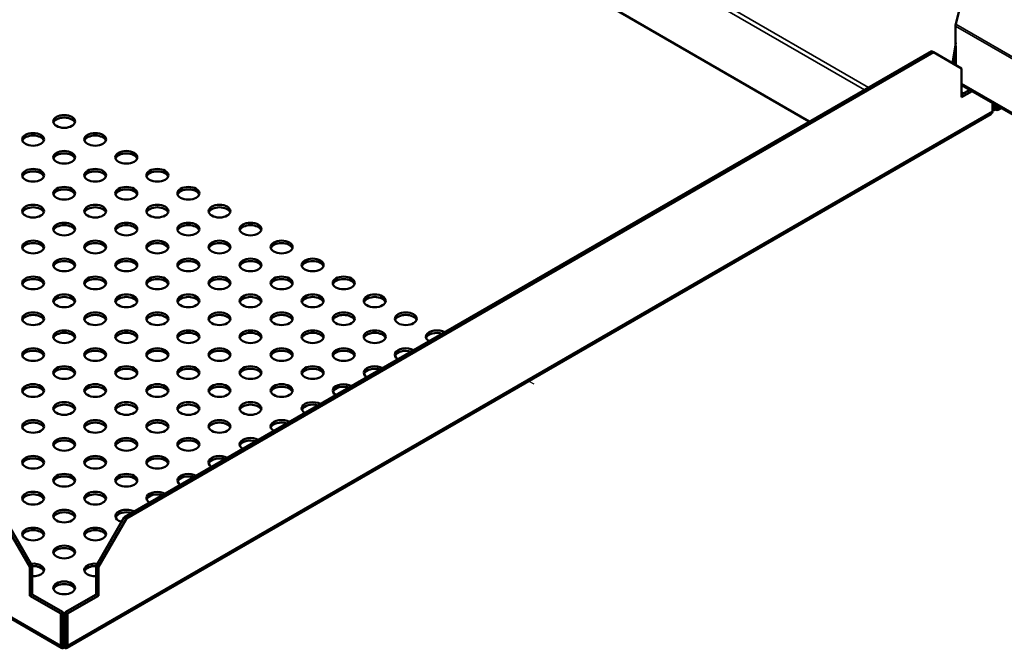
# Model space of a CAD drawing. Units: millimetres. Extents: x -18175 to 3497, y 0 to 3459.
# Drawn here: x 1388 to 1612, y 756 to 899 of the extents above; entities that cross this region are included whole.
import ezdxf

# ---------------------------------------------------------------- set-up
doc = ezdxf.new("R2010")
doc.units = ezdxf.units.MM
doc.header["$LTSCALE"] = 2
for name, color, linetype, lineweight in [('Bemaßung (ISO)', 7, 'Continuous', 25), ('Sichtbar (ISO)', 7, 'Continuous', 50), ('Sichtbar schmal (ISO)', 7, 'Continuous', 35)]:
    doc.layers.add(name, color=color, linetype=linetype, lineweight=lineweight)

msp = doc.modelspace()

# ---------------------------------------------------------------- linework, layer by layer
at = {"layer": 'Bemaßung (ISO)'}
for p, q in [((1399.86, 756.46), (1503.91, 816.53)), ((1503.91, 816.53), (1505.04, 815.88))]:
    msp.add_line(p, q, dxfattribs=at)
at = {"layer": 'Sichtbar (ISO)'}
for p, q in [((1601.13, 897.76), (1606.03, 917.57)), ((1521.34, 902.38), (1567.76, 875.58)), ((1601.15, 888.44), (1601.07, 897.33)), ((1601.11, 893.53), (1600.39, 888.88)), ((1411.82, 785.54), (1595.59, 891.65)), ((1412.31, 785.26), (1596.09, 891.36)), ((1596.09, 891.36), (1595.59, 891.65)), ((1602.45, 887.69), (1596.09, 891.36)), ((1600.85, 888.61), (1601.13, 890.5)), ((1602.45, 881.16), (1602.45, 887.69)), ((1632.28, 866.68), (1602.45, 883.9)), ((1602.45, 881.73), (1604.33, 882.81)), ((1604.83, 882.53), (1602.45, 881.16)), ((1609.52, 879.82), (1609.52, 877.98)), ((1609.7, 879.72), (1609.7, 878.67)), ((1609.7, 878.67), (1610.12, 878.92)), ((1610.12, 878.92), (1610.12, 879.47)), ((1610.27, 878.84), (1610.27, 878.63)), ((1610.41, 878.92), (1610.41, 879.31)), ((1610.83, 878.67), (1610.41, 878.92)), ((1610.83, 879.06), (1610.83, 878.67)), ((1397.54, 755.81), (1187.18, 877.26)), ((1609.09, 877.26), (1398.73, 755.81)), ((1609.72, 878.26), (1609.52, 878.37)), ((1609.77, 878.35), (1609.72, 878.26)), ((1609.88, 878.54), (1609.77, 878.35)), ((1610.27, 878.63), (1610.27, 878.35)), ((1610.76, 878.35), (1610.65, 878.54)), ((1610.81, 878.26), (1610.76, 878.35)), ((1611.52, 878.66), (1610.81, 878.26)), ((1390.32, 774.24), (1383.96, 785.26)), ((1384.45, 785.54), (1390.81, 774.52)), ((1405.45, 774.52), (1411.82, 785.54)), ((1412.31, 785.26), (1405.95, 774.24)), ((1411.82, 785.54), (1412.31, 785.26)), ((1390.32, 774.24), (1390.81, 774.52)), ((1390.32, 767.7), (1390.32, 774.24)), ((1390.81, 774.52), (1390.81, 767.99)), ((1405.95, 774.24), (1405.45, 774.52)), ((1405.45, 767.99), (1405.45, 774.52)), ((1405.95, 774.24), (1405.95, 767.7)), ((1390.32, 767.7), (1390.81, 767.99)), ((1397.39, 763.62), (1390.32, 767.7)), ((1390.81, 767.99), (1397.89, 763.91)), ((1398.38, 763.91), (1405.45, 767.99)), ((1405.95, 767.7), (1398.88, 763.62)), ((1405.95, 767.7), (1405.45, 767.99)), ((1397.89, 763.91), (1397.39, 763.62)), ((1397.39, 763.62), (1397.39, 756.37)), ((1397.89, 756.65), (1397.89, 763.91)), ((1398.88, 763.62), (1398.38, 763.91)), ((1398.38, 756.65), (1398.38, 763.91)), ((1398.88, 756.37), (1398.88, 763.62)), ((1397.89, 756.42), (1397.54, 755.81)), ((1397.89, 756.42), (1397.89, 756.65)), ((1398.13, 756.51), (1398.13, 755.94)), ((1398.38, 756.42), (1398.38, 756.65)), ((1398.73, 755.81), (1398.38, 756.42))]:
    msp.add_line(p, q, dxfattribs=at)
for centre, major_axis, start_param, end_param in [((1602.13, 897.96), (0.75, 1.3), 2.034363, 2.366772), ((1398.13, 875.05), (2.5, 0), 0.199307, 2.942286), ((1391.06, 870.97), (2.5, 0), 0.199307, 2.942286), ((1405.2, 870.97), (2.5, 0), 0.199307, 2.942286), ((1398.13, 866.89), (2.5, 0), 0.199307, 2.942286), ((1412.28, 866.89), (2.5, 0), 0.199307, 2.942286), ((1391.06, 862.81), (2.5, 0), 0.199307, 2.942286), ((1405.2, 862.81), (2.5, 0), 0.199307, 2.942286), ((1419.35, 862.81), (2.5, 0), 0.199307, 2.942286), ((1398.13, 858.72), (2.5, 0), 0.199307, 2.942286), ((1412.28, 858.72), (2.5, 0), 0.199307, 2.942286), ((1426.42, 858.72), (2.5, 0), 0.199307, 2.942286), ((1391.06, 854.64), (2.5, 0), 0.199307, 2.942286), ((1405.2, 854.64), (2.5, 0), 0.199307, 2.942286), ((1419.35, 854.64), (2.5, 0), 0.199307, 2.942286), ((1433.49, 854.64), (2.5, 0), 0.199307, 2.942286), ((1398.13, 850.56), (2.5, 0), 0.199307, 2.942286), ((1412.28, 850.56), (2.5, 0), 0.199307, 2.942286), ((1426.42, 850.56), (2.5, 0), 0.199307, 2.942286), ((1440.56, 850.56), (2.5, 0), 0.199307, 2.942286), ((1391.06, 846.48), (2.5, 0), 0.199307, 2.942286), ((1405.2, 846.48), (2.5, 0), 0.199307, 2.942286), ((1419.35, 846.48), (2.5, 0), 0.199307, 2.942286), ((1433.49, 846.48), (2.5, 0), 0.199307, 2.942286), ((1447.63, 846.48), (2.5, 0), 0.199307, 2.942286), ((1398.13, 842.39), (2.5, 0), 0.199307, 2.942286), ((1412.28, 842.39), (2.5, 0), 0.199307, 2.942286), ((1426.42, 842.39), (2.5, 0), 0.199307, 2.942286), ((1440.56, 842.39), (2.5, 0), 0.199307, 2.942286), ((1454.7, 842.39), (2.5, 0), 0.199307, 2.942286), ((1391.06, 838.31), (2.5, 0), 0.199307, 2.942286), ((1405.2, 838.31), (2.5, 0), 0.199307, 2.942286), ((1419.35, 838.31), (2.5, 0), 0.199307, 2.942286), ((1433.49, 838.31), (2.5, 0), 0.199307, 2.942286), ((1447.63, 838.31), (2.5, 0), 0.199307, 2.942286), ((1461.77, 838.31), (2.5, 0), 0.199307, 2.942286), ((1398.13, 834.23), (2.5, 0), 0.199307, 2.942286), ((1412.28, 834.23), (2.5, 0), 0.199307, 2.942286), ((1426.42, 834.23), (2.5, 0), 0.199307, 2.942286), ((1440.56, 834.23), (2.5, 0), 0.199307, 2.942286), ((1454.7, 834.23), (2.5, 0), 0.199307, 2.942286), ((1468.84, 834.23), (2.5, 0), 0.199307, 2.942286), ((1391.06, 830.15), (2.5, 0), 0.199307, 2.942286), ((1405.2, 830.15), (2.5, 0), 0.199307, 2.942286), ((1419.35, 830.15), (2.5, 0), 0.199307, 2.942286), ((1433.49, 830.15), (2.5, 0), 0.199307, 2.942286), ((1447.63, 830.15), (2.5, 0), 0.199307, 2.942286), ((1461.77, 830.15), (2.5, 0), 0.199307, 2.942286), ((1475.91, 830.15), (2.5, 0), 0.199307, 2.942286), ((1398.13, 826.06), (2.5, 0), 0.199307, 2.942286), ((1412.28, 826.06), (2.5, 0), 0.199307, 2.942286), ((1426.42, 826.06), (2.5, 0), 0.199307, 2.942286), ((1440.56, 826.06), (2.5, 0), 0.199307, 2.942286), ((1454.7, 826.06), (2.5, 0), 0.199307, 2.942286), ((1468.84, 826.06), (2.5, 0), 0.199307, 2.942286), ((1482.99, 826.63), (-2.5, 0), 3.926804, 7.06877), ((1482.99, 826.06), (-2.5, 0), 4.210591, 6.083879), ((1391.06, 821.98), (2.5, 0), 0.199307, 2.942286), ((1405.2, 821.98), (2.5, 0), 0.199307, 2.942286), ((1419.35, 821.98), (2.5, 0), 0.199307, 2.942286), ((1433.49, 821.98), (2.5, 0), 0.199307, 2.942286), ((1447.63, 821.98), (2.5, 0), 0.199307, 2.942286), ((1461.77, 821.98), (2.5, 0), 0.199307, 2.942286), ((1475.91, 822.55), (-2.5, 0), 3.926804, 7.06877), ((1475.91, 821.98), (-2.5, 0), 4.210591, 6.083879), ((1398.13, 817.9), (2.5, 0), 0.199307, 2.942286), ((1412.28, 817.9), (2.5, 0), 0.199307, 2.942286), ((1426.42, 817.9), (2.5, 0), 0.199307, 2.942286), ((1440.56, 817.9), (2.5, 0), 0.199307, 2.942286), ((1454.7, 817.9), (2.5, 0), 0.199307, 2.942286), ((1468.84, 818.47), (-2.5, 0), 3.926804, 7.06877), ((1468.84, 817.9), (-2.5, 0), 4.210591, 6.083879), ((1391.06, 813.82), (2.5, 0), 0.199307, 2.942286), ((1405.2, 813.82), (2.5, 0), 0.199307, 2.942286), ((1419.35, 813.82), (2.5, 0), 0.199307, 2.942286), ((1433.49, 813.82), (2.5, 0), 0.199307, 2.942286), ((1447.63, 813.82), (2.5, 0), 0.199307, 2.942286), ((1461.77, 814.39), (-2.5, 0), 3.926804, 7.06877), ((1461.77, 813.82), (-2.5, 0), 4.210591, 6.083879), ((1454.7, 810.3), (-2.5, 0), 3.926804, 7.06877), ((1398.13, 809.73), (2.5, 0), 0.199307, 2.942286), ((1412.28, 809.73), (2.5, 0), 0.199307, 2.942286), ((1426.42, 809.73), (2.5, 0), 0.199307, 2.942286), ((1440.56, 809.73), (2.5, 0), 0.199307, 2.942286), ((1454.7, 809.73), (-2.5, 0), 4.210591, 6.083879), ((1391.06, 805.65), (2.5, 0), 0.199307, 2.942286), ((1405.2, 805.65), (2.5, 0), 0.199307, 2.942286), ((1419.35, 805.65), (2.5, 0), 0.199307, 2.942286), ((1433.49, 805.65), (2.5, 0), 0.199307, 2.942286), ((1447.63, 806.22), (-2.5, 0), 3.926804, 7.06877), ((1447.63, 805.65), (-2.5, 0), 4.210591, 6.083879), ((1398.13, 801.57), (2.5, 0), 0.199307, 2.942286), ((1412.28, 801.57), (2.5, 0), 0.199307, 2.942286), ((1426.42, 801.57), (2.5, 0), 0.199307, 2.942286), ((1440.56, 802.14), (-2.5, 0), 3.926804, 7.06877), ((1440.56, 801.57), (-2.5, 0), 4.210591, 6.083879), ((1391.06, 797.49), (2.5, 0), 0.199307, 2.942286), ((1405.2, 797.49), (2.5, 0), 0.199307, 2.942286), ((1419.35, 797.49), (2.5, 0), 0.199307, 2.942286), ((1433.49, 798.06), (-2.5, 0), 3.926804, 7.06877), ((1433.49, 797.49), (-2.5, 0), 4.210591, 6.083879), ((1398.13, 793.4), (2.5, 0), 0.199307, 2.942286), ((1412.28, 793.4), (2.5, 0), 0.199307, 2.942286), ((1426.42, 793.97), (-2.5, 0), 3.926804, 7.06877), ((1426.42, 793.4), (-2.5, 0), 4.210591, 6.083879), ((1419.35, 789.89), (-2.5, 0), 3.926804, 7.06877), ((1391.06, 789.32), (2.5, 0), 0.199307, 2.942286), ((1405.2, 789.32), (2.5, 0), 0.199307, 2.942286), ((1419.35, 789.32), (-2.5, 0), 4.210591, 6.083879), ((1412.28, 785.81), (-2.5, 0), 3.926804, 7.415779), ((1398.13, 785.24), (2.5, 0), 0.199307, 2.942286), ((1412.28, 785.24), (-2.5, 0), 4.210591, 6.083879), ((1391.06, 781.16), (2.5, 0), 0.199307, 2.942286), ((1405.2, 781.16), (2.5, 0), 0.199307, 2.942286), ((1398.13, 777.07), (2.5, 0), 0.199307, 2.942286), ((1391.06, 773.56), (2.5, 0), 4.613227, 8.05928), ((1391.06, 772.99), (2.5, 0), 0.199307, 1.669959), ((1405.2, 773.56), (-2.5, 0), 4.50709, 7.953144), ((1405.2, 772.99), (-2.5, 0), 4.613227, 6.083879), ((1398.13, 768.91), (2.5, 0), 0.199307, 2.942286), ((1398.13, 761.31), (2.5, 0), 1.471634, 1.669959), ((1398.13, 760.74), (-2.5, 0), 4.613227, 4.811551), ((1398.13, 761.31), (-2.5, 0), 1.471634, 1.669959)]:
    msp.add_ellipse(centre, major_axis=major_axis, ratio=0.57735, start_param=start_param, end_param=end_param, dxfattribs=at)
for centre in [(1398.13, 875.62), (1391.06, 871.54), (1405.2, 871.54), (1398.13, 867.46), (1412.28, 867.46), (1391.06, 863.38), (1405.2, 863.38), (1419.35, 863.38), (1398.13, 859.29), (1412.28, 859.29), (1426.42, 859.29), (1391.06, 855.21), (1405.2, 855.21), (1419.35, 855.21), (1433.49, 855.21), (1398.13, 851.13), (1412.28, 851.13), (1426.42, 851.13), (1440.56, 851.13), (1391.06, 847.05), (1405.2, 847.05), (1419.35, 847.05), (1433.49, 847.05), (1447.63, 847.05), (1398.13, 842.96), (1412.28, 842.96), (1426.42, 842.96), (1440.56, 842.96), (1454.7, 842.96), (1391.06, 838.88), (1405.2, 838.88), (1419.35, 838.88), (1433.49, 838.88), (1447.63, 838.88), (1461.77, 838.88), (1398.13, 834.8), (1412.28, 834.8), (1426.42, 834.8), (1440.56, 834.8), (1454.7, 834.8), (1468.84, 834.8), (1391.06, 830.72), (1405.2, 830.72), (1419.35, 830.72), (1433.49, 830.72), (1447.63, 830.72), (1461.77, 830.72), (1475.91, 830.72), (1398.13, 826.63), (1412.28, 826.63), (1426.42, 826.63), (1440.56, 826.63), (1454.7, 826.63), (1468.84, 826.63), (1391.06, 822.55), (1405.2, 822.55), (1419.35, 822.55), (1433.49, 822.55), (1447.63, 822.55), (1461.77, 822.55), (1398.13, 818.47), (1412.28, 818.47), (1426.42, 818.47), (1440.56, 818.47), (1454.7, 818.47), (1391.06, 814.39), (1405.2, 814.39), (1419.35, 814.39), (1433.49, 814.39), (1447.63, 814.39), (1398.13, 810.3), (1412.28, 810.3), (1426.42, 810.3), (1440.56, 810.3), (1391.06, 806.22), (1405.2, 806.22), (1419.35, 806.22), (1433.49, 806.22), (1398.13, 802.14), (1412.28, 802.14), (1426.42, 802.14), (1391.06, 798.06), (1405.2, 798.06), (1419.35, 798.06), (1398.13, 793.97), (1412.28, 793.97), (1391.06, 789.89), (1405.2, 789.89), (1398.13, 785.81), (1391.06, 781.73), (1405.2, 781.73), (1398.13, 777.64), (1398.13, 769.48)]:
    msp.add_ellipse(centre, major_axis=(-2.5, 0), ratio=0.57735, dxfattribs=at)
for points, knots in [([(1610.06, 878.79), (1610.02, 878.74), (1609.98, 878.69), (1609.92, 878.61), (1609.9, 878.57), (1609.88, 878.54)], [0, 0, 0, 0, 0.0213203, 0.0213203, 0.04126413, 0.04126413, 0.04126413, 0.04126413]), ([(1610.65, 878.54), (1610.63, 878.57), (1610.61, 878.6), (1610.56, 878.67), (1610.53, 878.72), (1610.48, 878.77), (1610.48, 878.78), (1610.47, 878.79)], [0, 0, 0, 0, 0.01824262, 0.01824262, 0.03689296, 0.03689296, 0.04131714, 0.04131714, 0.04131714, 0.04131714])]:
    msp.add_open_spline(points, degree=3, knots=knots, dxfattribs=at)
for points in [[(1610.27, 878.84), (1610.18, 878.77), (1610.1, 878.75), (1610.04, 878.76)], [(1610.12, 878.92), (1610.1, 878.85), (1610.08, 878.81), (1610.06, 878.79)], [(1610.27, 878.84), (1610.35, 878.77), (1610.43, 878.75), (1610.49, 878.76)], [(1610.47, 878.79), (1610.45, 878.81), (1610.43, 878.85), (1610.41, 878.92)], [(1609.52, 877.98), (1609.52, 877.68), (1609.36, 877.42), (1609.09, 877.26)], [(1609.69, 878.3), (1609.67, 878.36), (1609.67, 878.49), (1609.7, 878.67)], [(1609.72, 878.26), (1609.71, 878.26), (1609.7, 878.28), (1609.69, 878.3)], [(1609.72, 878.26), (1609.86, 878.17), (1610.06, 878.21), (1610.27, 878.35)], [(1610.27, 878.35), (1610.47, 878.21), (1610.67, 878.17), (1610.81, 878.26)], [(1610.84, 878.3), (1610.83, 878.28), (1610.82, 878.26), (1610.81, 878.26)], [(1610.83, 878.67), (1610.86, 878.49), (1610.86, 878.36), (1610.84, 878.3)], [(1397.39, 756.37), (1397.39, 756.07), (1397.44, 755.86), (1397.54, 755.81)], [(1397.54, 755.81), (1397.68, 755.72), (1397.91, 755.77), (1398.13, 755.94)], [(1398.13, 756.51), (1398.04, 756.42), (1397.94, 756.38), (1397.89, 756.42)], [(1398.13, 756.51), (1398.23, 756.42), (1398.32, 756.38), (1398.38, 756.42)], [(1398.13, 755.94), (1398.36, 755.77), (1398.58, 755.72), (1398.73, 755.81)], [(1398.73, 755.81), (1398.82, 755.86), (1398.88, 756.07), (1398.88, 756.37)]]:
    msp.add_open_spline(points, degree=3, dxfattribs=at)
at = {"layer": 'Sichtbar schmal (ISO)'}
for p, q in [((1534.42, 910.43), (1581.27, 883.38)), ((1580.32, 882.83), (1533.9, 909.63)), ((1601.07, 897.33), (1671.78, 856.51)), ((1601.13, 897.76), (1671.84, 856.94)), ((1602.45, 884.23), (1632.25, 867.03)), ((1602.45, 882.35), (1602.99, 882.04)), ((1602.5, 881.75), (1602.45, 881.78)), ((1609.52, 878.77), (1609.7, 878.67)), ((1610.04, 878.76), (1610.27, 878.63)), ((1610.12, 878.92), (1610.27, 878.84)), ((1610.27, 878.84), (1610.41, 878.92)), ((1610.27, 878.63), (1610.49, 878.76)), ((1610.83, 878.67), (1611.17, 878.87)), ((1186.74, 877.98), (1397.39, 756.37)), ((1398.88, 756.37), (1609.52, 877.98)), ((1609.69, 878.3), (1609.77, 878.35)), ((1609.77, 878.35), (1610.27, 878.63)), ((1610.27, 878.63), (1610.76, 878.35)), ((1610.76, 878.35), (1610.84, 878.3)), ((1397.89, 756.65), (1397.39, 756.37)), ((1397.89, 756.65), (1398.13, 756.51)), ((1398.13, 756.51), (1398.38, 756.65)), ((1398.38, 756.65), (1398.88, 756.37))]:
    msp.add_line(p, q, dxfattribs=at)

doc.saveas('drawing.dxf')
